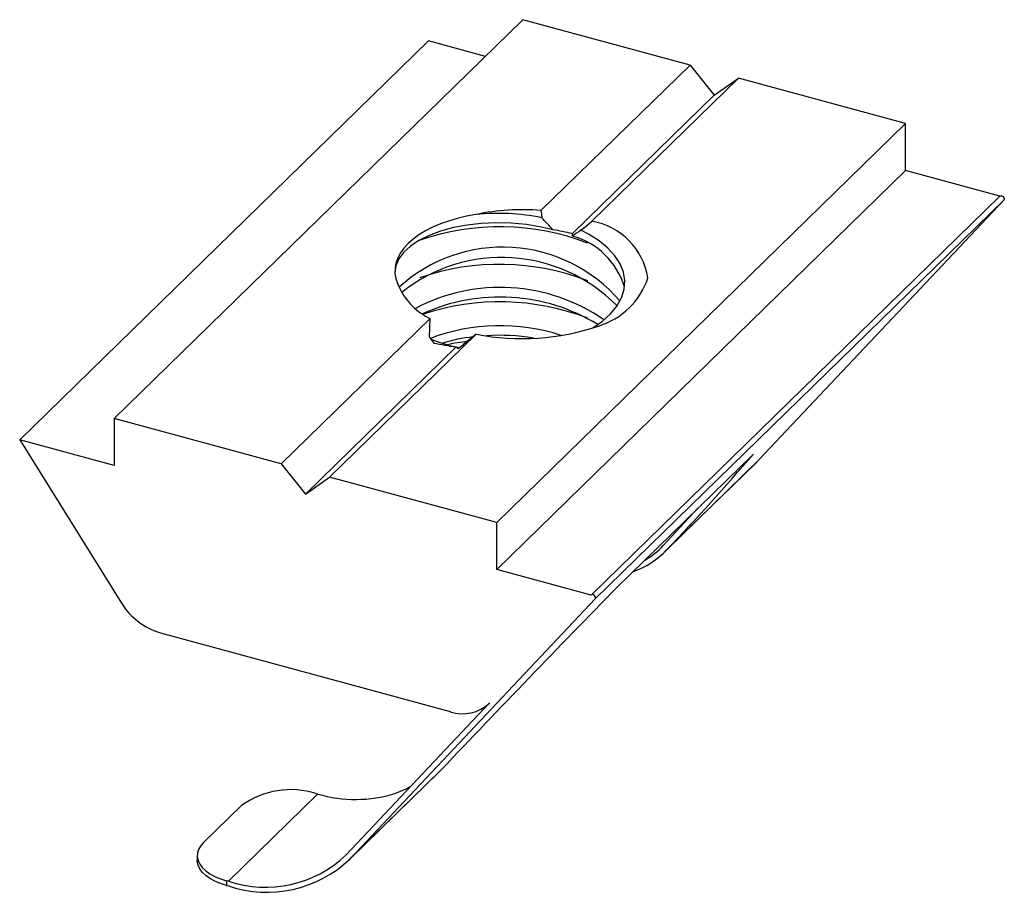
# Paper-space layout '_Триметрия' of a CAD drawing. Units: millimetres. Extents: x -9 to 9, y -7.7 to 8.3.
import ezdxf

# ---------------------------------------------------------------- set-up
doc = ezdxf.new("R2010")
doc.units = ezdxf.units.MM

psp = doc.layouts.new('_Триметрия')

# ---------------------------------------------------------------- linework, layer by layer
at = {"color": 7, "linetype": 'Continuous', "lineweight": 25}
for p, q in [((0.24, 8.279), (-7.227, 0.991)), ((3.291, 7.45), (0.24, 8.279)), ((-1.485, 7.891), (-8.952, 0.603)), ((-0.447, 7.609), (-1.485, 7.891)), ((3.291, 7.45), (0.569, 4.793)), ((3.291, 7.45), (3.734, 6.901)), ((4.176, 7.21), (1.5, 4.598)), ((3.734, 6.901), (4.176, 7.21)), ((7.227, 6.38), (4.176, 7.21)), ((3.734, 6.901), (1.142, 4.372)), ((7.227, 6.38), (-0.24, -0.908)), ((7.227, 5.523), (7.227, 6.38)), ((7.227, 5.523), (-0.24, -1.765)), ((8.952, 5.055), (7.227, 5.523)), ((8.952, 5.055), (1.485, -2.233)), ((9.023, 4.985), (1.556, -2.303)), ((9.023, 4.985), (4.543, 0.232)), ((-1.454, 2.819), (-4.176, 0.162)), ((-0.615, 2.534), (-3.291, -0.078)), ((-0.615, 2.534), (-0.844, 2.343)), ((-0.98, 2.301), (-3.734, -0.387)), ((-0.98, 2.301), (-0.918, 2.29)), ((-7.227, 0.991), (-7.227, 0.134)), ((-4.176, 0.162), (-7.227, 0.991)), ((-8.952, 0.603), (-7.094, -2.378)), ((-7.227, 0.134), (-8.952, 0.603)), ((1.96, -2.086), (4.45, 0.344)), ((4.543, 0.232), (2.866, -1.405)), ((4.543, 0.232), (4.491, 0.179)), ((-4.176, 0.162), (-3.734, -0.387)), ((2.819, -1.452), (4.491, 0.179)), ((-3.734, -0.387), (-3.291, -0.078)), ((-0.24, -0.908), (-3.291, -0.078)), ((2.802, -1.328), (3.435, -0.647)), ((-0.24, -1.765), (-0.24, -0.908)), ((1.485, -2.234), (-0.24, -1.765)), ((-2.924, -7.056), (1.556, -2.303)), ((-6.379, -2.925), (-1.088, -4.363)), ((-0.373, -4.204), (-2.995, -6.986)), ((-0.39, -4.221), (-0.381, -4.213)), ((-2.976, -7.109), (-1.304, -5.477)), ((-1.246, -5.419), (-2.924, -7.056)), ((-1.246, -5.419), (-1.305, -5.475)), ((-3.508, -5.867), (-5.141, -7.462)), ((-3.542, -5.858), (-3.508, -5.867)), ((-4.893, -6.073), (-5.593, -6.756)), ((-5.709, -6.997), (-5.709, -7.083)), ((-5.176, -7.452), (-5.176, -7.538)), ((-5.141, -7.462), (-5.176, -7.452)), ((-5.176, -7.538), (-5.141, -7.547))]:
    psp.add_line(p, q, dxfattribs=at)
at = {"color": 7, "linetype": 'Continuous', "lineweight": 25, "flags": 128}
for points in [[(8.952, 5.055), (8.964, 5.062), (8.98, 5.064), (8.998, 5.058), (9.013, 5.047), (9.025, 5.032), (9.031, 5.014), (9.03, 4.998), (9.023, 4.985)], [(-0.62, 4.719), (-0.793, 4.687), (-0.959, 4.648), (-1.118, 4.601), (-1.269, 4.548), (-1.41, 4.487), (-1.54, 4.421), (-1.659, 4.349), (-1.765, 4.272), (-1.857, 4.191), (-1.936, 4.105), (-1.999, 4.017), (-2.048, 3.926), (-2.08, 3.833), (-2.097, 3.739), (-2.098, 3.645), (-2.084, 3.551), (-2.053, 3.458), (-2.006, 3.366)], [(0.569, 4.793), (0.576, 4.727), (0.583, 4.661)], [(0.787, 4.442), (0.578, 4.491), (0.305, 4.536), (0.025, 4.562), (-0.253, 4.569), (-0.523, 4.557), (-0.781, 4.527), (-1.03, 4.48), (-1.264, 4.416), (-1.476, 4.336), (-1.661, 4.243), (-1.814, 4.14), (-1.936, 4.029), (-2.026, 3.908), (-2.081, 3.782), (-2.1, 3.653)], [(1.298, 4.431), (1.399, 4.514), (1.449, 4.556), (1.5, 4.598)], [(1.511, 2.647), (1.513, 2.648), (1.692, 2.772), (1.839, 2.905), (1.955, 3.046), (2.039, 3.196), (2.088, 3.353), (2.099, 3.512), (2.074, 3.669), (2.014, 3.82), (1.919, 3.966), (1.79, 4.106), (1.629, 4.239), (1.438, 4.359), (1.298, 4.431)], [(-1.467, 2.48), (-1.462, 2.65), (-1.454, 2.819)], [(1.556, -2.303), (1.563, -2.29), (1.564, -2.274), (1.558, -2.256), (1.546, -2.241), (1.531, -2.23), (1.513, -2.224), (1.497, -2.226), (1.485, -2.234)], [(-2.1, -5.858), (-1.892, -5.774), (-1.808, -5.726)], [(-5.593, -6.756), (-5.647, -6.818), (-5.684, -6.883), (-5.705, -6.949), (-5.708, -7.016), (-5.695, -7.083), (-5.664, -7.149), (-5.617, -7.212), (-5.555, -7.271), (-5.478, -7.326), (-5.389, -7.375), (-5.287, -7.417), (-5.176, -7.452)], [(-5.176, -7.538), (-5.287, -7.503), (-5.389, -7.46), (-5.478, -7.411), (-5.555, -7.357), (-5.617, -7.298), (-5.664, -7.235), (-5.695, -7.169), (-5.708, -7.102), (-5.709, -7.083)]]:
    psp.add_lwpolyline(points, dxfattribs=at)
at = {"color": 7, "linetype": 'Continuous', "lineweight": 25}
for centre, radius, start, end in [((0.225, 0.731), 4.077, 85.1544, 101.963), ((-0.208, 0.769), 3.972, 78.5071, 95.9583), ((-0.186, 0.039), 4.457, 68.8612, 109.2191), ((-3.796, 0.381), 6.123, 41.5453, 44.3434), ((1.286, 3.364), 1.252, 9.2439, 80.1764), ((-2.087, -10.943), 15.651, 78.0952, 79.4188), ((0.972, 4.344), 0.172, 354.3074, 9.3892), ((10.884, -9.92), 17.258, 123.7418, 124.3619), ((0.784, 3.011), 1.364, 16.505, 74.7073), ((-0.129, 1.308), 2.816, 40.6185, 132.2154), ((-0.145, 0.992), 2.942, 44.3875, 128.42), ((-0.185, -0.645), 4.455, 68.8538, 109.0702), ((1.222, 3.992), 1.368, 286.7898, 341.8203), ((-0.969, 3.861), 1.149, 205.4869, 245.0635), ((-0.174, 0.071), 3.317, 55.23, 117.8886), ((-0.179, -0.224), 3.436, 58.7126, 114.3691), ((-0.185, -1.325), 4.45, 68.8325, 108.3388), ((-0.18, -0.914), 3.603, 71.9282, 110.6656), ((0.222, 6.809), 4.357, 258.9192, 288.6774), ((4.851, 6.966), 7.749, 215.381, 216.38), ((-0.555, 4.479), 2.219, 246.4611, 258.967), ((0.862, 14.33), 12.169, 259.3451, 261.2925), ((-0.413, -0.136), 2.632, 95.714, 108.0268), ((-0.576, 0.101), 2.308, 94.9584, 104.0669), ((-20.373, 29.561), 33.499, 305.4498, 305.6585), ((-0.188, -1.114), 3.627, 80.193, 93.7834), ((-0.839, 2.442), 0.2, 225.0546, 238.4815), ((-29.498, 29.495), 44.747, 316.3262, 319.3481), ((1.732, -0.337), 1.558, 289.2311, 316.7389), ((1.863, -0.482), 1.264, 298.4588, 317.9773), ((264.586, -257.967), 366.671, 135.74545, 136.46798), ((-6.024, -1.72), 1.256, 211.5598, 253.5857), ((-0.862, -3.693), 0.708, 251.322, 313.6846), ((-4, -7.329), 1.541, 72.696, 125.3989), ((-2.819, -3.533), 2.434, 253.5624, 287.1769), ((-4.463, -5.443), 2.129, 251.429, 313.5777), ((-4.437, -5.475), 2.189, 251.2527, 313.754)]:
    psp.add_arc(centre, radius, start, end, dxfattribs=at)

doc.saveas('drawing.dxf')
